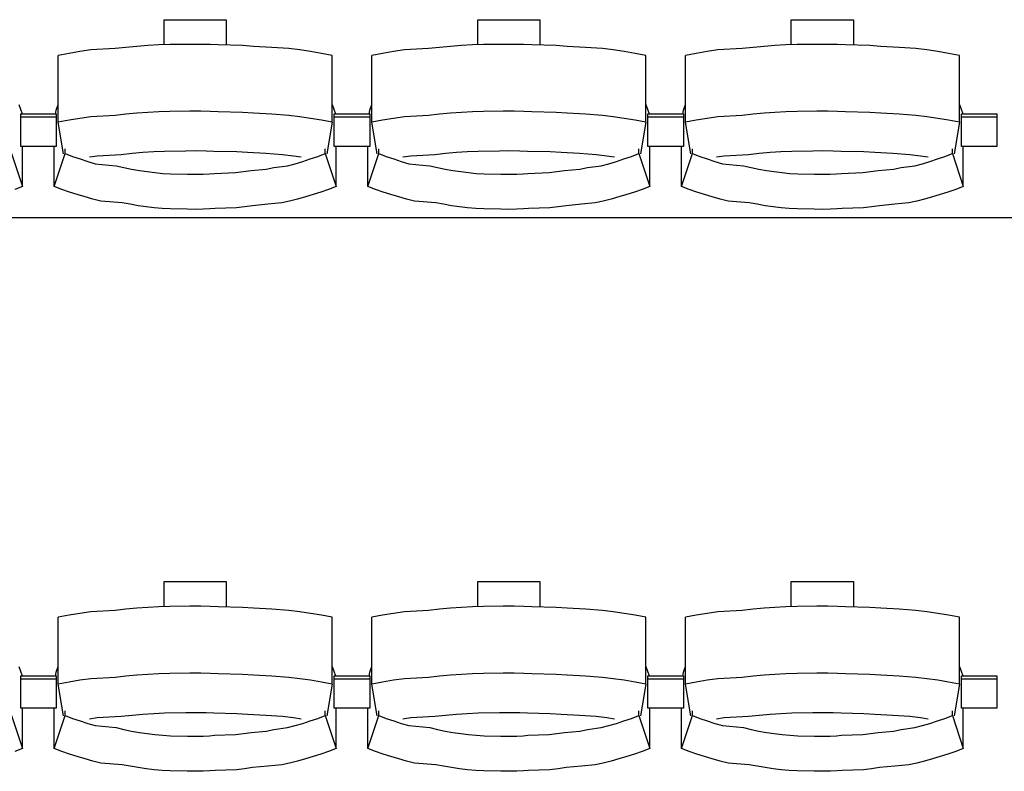
# Model space of a CAD drawing. Units: centimetres. Extents: x 72094364 to 72098278, y 14948484 to 14956530.
# Drawn here: x 72096635 to 72096801, y 14951514 to 14951641 of the extents above; entities that cross this region are included whole.
import ezdxf

# ---------------------------------------------------------------- set-up
doc = ezdxf.new("R2010")
doc.units = ezdxf.units.CM
doc.header["$LTSCALE"] = 50.8

# ---------------------------------------------------------------- blocks, each defined once
blk = doc.blocks.new('gradin')
for p, q in [((1558.75, -1326.5), (1569.25, -1326.5)), ((1558.75, -1330.74), (1558.75, -1326.5)), ((1569.25, -1326.5), (1569.25, -1330.8)), ((1611.75, -1326.5), (1622.25, -1326.5)), ((1611.75, -1330.74), (1611.75, -1326.5)), ((1622.25, -1326.5), (1622.25, -1330.8)), ((1664.75, -1326.5), (1675.25, -1326.5)), ((1664.75, -1330.74), (1664.75, -1326.5)), ((1675.25, -1326.5), (1675.25, -1330.8)), ((1552.29, -1331.18), (1550.44, -1331.38)), ((1554.14, -1331.01), (1552.29, -1331.18)), ((1555.99, -1330.87), (1554.14, -1331.01)), ((1557.85, -1330.77), (1555.99, -1330.87)), ((1559.71, -1330.7), (1557.85, -1330.77)), ((1563.07, -1330.67), (1559.71, -1330.7)), ((1564.93, -1330.67), (1563.07, -1330.67)), ((1566.54, -1330.7), (1564.93, -1330.67)), ((1567.89, -1330.77), (1566.54, -1330.7)), ((1572.01, -1330.87), (1567.89, -1330.77)), ((1573.86, -1331.01), (1572.01, -1330.87)), ((1576.96, -1331.18), (1573.86, -1331.01)), ((1579.81, -1331.38), (1576.96, -1331.18)), ((1605.29, -1331.18), (1603.44, -1331.38)), ((1607.14, -1331.01), (1605.29, -1331.18)), ((1608.99, -1330.87), (1607.14, -1331.01)), ((1610.85, -1330.77), (1608.99, -1330.87)), ((1612.71, -1330.7), (1610.85, -1330.77)), ((1616.07, -1330.67), (1612.71, -1330.7)), ((1617.93, -1330.67), (1616.07, -1330.67)), ((1619.54, -1330.7), (1617.93, -1330.67)), ((1620.89, -1330.77), (1619.54, -1330.7)), ((1625.01, -1330.87), (1620.89, -1330.77)), ((1626.86, -1331.01), (1625.01, -1330.87)), ((1629.96, -1331.18), (1626.86, -1331.01)), ((1632.81, -1331.38), (1629.96, -1331.18)), ((1658.29, -1331.18), (1656.44, -1331.38)), ((1660.14, -1331.01), (1658.29, -1331.18)), ((1661.99, -1330.87), (1660.14, -1331.01)), ((1663.85, -1330.77), (1661.99, -1330.87)), ((1665.71, -1330.7), (1663.85, -1330.77)), ((1669.07, -1330.67), (1665.71, -1330.7)), ((1670.93, -1330.67), (1669.07, -1330.67)), ((1672.54, -1330.7), (1670.93, -1330.67)), ((1673.89, -1330.77), (1672.54, -1330.7)), ((1678.01, -1330.87), (1673.89, -1330.77)), ((1679.86, -1331.01), (1678.01, -1330.87)), ((1682.96, -1331.18), (1679.86, -1331.01)), ((1685.81, -1331.38), (1682.96, -1331.18)), ((1542.67, -1332.19), (1540.84, -1332.53)), ((1540.84, -1343.83), (1540.84, -1332.53)), ((1544.51, -1331.89), (1542.67, -1332.19)), ((1546.35, -1331.62), (1544.51, -1331.89)), ((1550.44, -1331.38), (1546.35, -1331.62)), ((1581.65, -1331.62), (1579.81, -1331.38)), ((1583.49, -1331.89), (1581.65, -1331.62)), ((1585.33, -1332.19), (1583.49, -1331.89)), ((1587.16, -1332.53), (1585.33, -1332.19)), ((1587.16, -1343.83), (1587.16, -1332.53)), ((1595.67, -1332.19), (1593.84, -1332.53)), ((1593.84, -1343.83), (1593.84, -1332.53)), ((1597.51, -1331.89), (1595.67, -1332.19)), ((1599.35, -1331.62), (1597.51, -1331.89)), ((1603.44, -1331.38), (1599.35, -1331.62)), ((1634.65, -1331.62), (1632.81, -1331.38)), ((1636.49, -1331.89), (1634.65, -1331.62)), ((1638.33, -1332.19), (1636.49, -1331.89)), ((1640.16, -1332.53), (1638.33, -1332.19)), ((1640.16, -1343.83), (1640.16, -1332.53)), ((1648.67, -1332.19), (1646.84, -1332.53)), ((1646.84, -1343.83), (1646.84, -1332.53)), ((1650.51, -1331.89), (1648.67, -1332.19)), ((1652.35, -1331.62), (1650.51, -1331.89)), ((1656.44, -1331.38), (1652.35, -1331.62)), ((1687.65, -1331.62), (1685.81, -1331.38)), ((1689.49, -1331.89), (1687.65, -1331.62)), ((1691.33, -1332.19), (1689.49, -1331.89)), ((1693.16, -1332.53), (1691.33, -1332.19)), ((1693.16, -1343.83), (1693.16, -1332.53)), ((1534.16, -1340.86), (1534.72, -1342.44)), ((1540.51, -1341.8), (1540.84, -1340.86)), ((1587.16, -1340.86), (1587.72, -1342.44)), ((1593.51, -1341.8), (1593.84, -1340.86)), ((1640.16, -1340.86), (1640.72, -1342.44)), ((1646.51, -1341.8), (1646.84, -1340.86)), ((1693.16, -1340.86), (1693.72, -1342.44)), ((1534.5, -1347.91), (1534.5, -1342.44)), ((1534.5, -1342.44), (1540.5, -1342.44)), ((1534.5, -1347.91), (1534.5, -1342.44)), ((1534.5, -1342.44), (1540.5, -1342.44)), ((1534.5, -1342.91), (1540.5, -1342.91)), ((1534.5, -1342.91), (1540.5, -1342.91)), ((1540.39, -1342.51), (1540.51, -1341.8)), ((1540.5, -1342.44), (1540.5, -1347.91)), ((1540.5, -1342.44), (1540.5, -1347.91)), ((1546.35, -1342.91), (1544.51, -1343.18)), ((1550.44, -1342.68), (1546.35, -1342.91)), ((1552.29, -1342.47), (1550.44, -1342.68)), ((1554.14, -1342.3), (1552.29, -1342.47)), ((1555.99, -1342.17), (1554.14, -1342.3)), ((1557.85, -1342.07), (1555.99, -1342.17)), ((1559.71, -1342), (1557.85, -1342.07)), ((1563.07, -1341.97), (1559.71, -1342)), ((1564.93, -1341.97), (1563.07, -1341.97)), ((1566.54, -1342), (1564.93, -1341.97)), ((1567.89, -1342.07), (1566.54, -1342)), ((1572.01, -1342.17), (1567.89, -1342.07)), ((1573.86, -1342.3), (1572.01, -1342.17)), ((1576.96, -1342.47), (1573.86, -1342.3)), ((1579.81, -1342.68), (1576.96, -1342.47)), ((1581.65, -1342.91), (1579.81, -1342.68)), ((1583.49, -1343.18), (1581.65, -1342.91)), ((1587.5, -1347.91), (1587.5, -1342.44)), ((1587.5, -1342.44), (1593.5, -1342.44)), ((1587.5, -1347.91), (1587.5, -1342.44)), ((1587.5, -1342.44), (1593.5, -1342.44)), ((1587.5, -1342.91), (1593.5, -1342.91)), ((1587.5, -1342.91), (1593.5, -1342.91)), ((1593.39, -1342.51), (1593.51, -1341.8)), ((1593.5, -1342.44), (1593.5, -1347.91)), ((1593.5, -1342.44), (1593.5, -1347.91)), ((1599.35, -1342.91), (1597.51, -1343.18)), ((1603.44, -1342.68), (1599.35, -1342.91)), ((1605.29, -1342.47), (1603.44, -1342.68)), ((1607.14, -1342.3), (1605.29, -1342.47)), ((1608.99, -1342.17), (1607.14, -1342.3)), ((1610.85, -1342.07), (1608.99, -1342.17)), ((1612.71, -1342), (1610.85, -1342.07)), ((1616.07, -1341.97), (1612.71, -1342)), ((1617.93, -1341.97), (1616.07, -1341.97)), ((1619.54, -1342), (1617.93, -1341.97)), ((1620.89, -1342.07), (1619.54, -1342)), ((1625.01, -1342.17), (1620.89, -1342.07)), ((1626.86, -1342.3), (1625.01, -1342.17)), ((1629.96, -1342.47), (1626.86, -1342.3)), ((1632.81, -1342.68), (1629.96, -1342.47)), ((1634.65, -1342.91), (1632.81, -1342.68)), ((1636.49, -1343.18), (1634.65, -1342.91)), ((1640.5, -1347.91), (1640.5, -1342.44)), ((1640.5, -1342.44), (1646.5, -1342.44)), ((1640.5, -1347.91), (1640.5, -1342.44)), ((1640.5, -1342.44), (1646.5, -1342.44)), ((1640.5, -1342.91), (1646.5, -1342.91)), ((1640.5, -1342.91), (1646.5, -1342.91)), ((1646.39, -1342.51), (1646.51, -1341.8)), ((1646.5, -1342.44), (1646.5, -1347.91)), ((1646.5, -1342.44), (1646.5, -1347.91)), ((1652.35, -1342.91), (1650.51, -1343.18)), ((1656.44, -1342.68), (1652.35, -1342.91)), ((1658.29, -1342.47), (1656.44, -1342.68)), ((1660.14, -1342.3), (1658.29, -1342.47)), ((1661.99, -1342.17), (1660.14, -1342.3)), ((1663.85, -1342.07), (1661.99, -1342.17)), ((1665.71, -1342), (1663.85, -1342.07)), ((1669.07, -1341.97), (1665.71, -1342)), ((1670.93, -1341.97), (1669.07, -1341.97)), ((1672.54, -1342), (1670.93, -1341.97)), ((1673.89, -1342.07), (1672.54, -1342)), ((1678.01, -1342.17), (1673.89, -1342.07)), ((1679.86, -1342.3), (1678.01, -1342.17)), ((1682.96, -1342.47), (1679.86, -1342.3)), ((1685.81, -1342.68), (1682.96, -1342.47)), ((1687.65, -1342.91), (1685.81, -1342.68)), ((1689.49, -1343.18), (1687.65, -1342.91)), ((1693.5, -1347.91), (1693.5, -1342.44)), ((1693.5, -1342.44), (1699.5, -1342.44)), ((1693.5, -1342.91), (1699.5, -1342.91)), ((1699.5, -1342.44), (1699.5, -1347.91)), ((1542.67, -1343.49), (1540.84, -1343.83)), ((1541.75, -1349.16), (1540.84, -1343.83)), ((1544.51, -1343.18), (1542.67, -1343.49)), ((1585.33, -1343.49), (1583.49, -1343.18)), ((1587.16, -1343.83), (1585.33, -1343.49)), ((1587.16, -1343.83), (1586.25, -1349.16)), ((1595.67, -1343.49), (1593.84, -1343.83)), ((1594.75, -1349.16), (1593.84, -1343.83)), ((1597.51, -1343.18), (1595.67, -1343.49)), ((1638.33, -1343.49), (1636.49, -1343.18)), ((1640.16, -1343.83), (1638.33, -1343.49)), ((1640.16, -1343.83), (1639.25, -1349.16)), ((1648.67, -1343.49), (1646.84, -1343.83)), ((1647.75, -1349.16), (1646.84, -1343.83)), ((1650.51, -1343.18), (1648.67, -1343.49)), ((1691.33, -1343.49), (1689.49, -1343.18)), ((1693.16, -1343.83), (1691.33, -1343.49)), ((1693.16, -1343.83), (1692.25, -1349.16)), ((1540.5, -1347.91), (1534.5, -1347.91)), ((1540.5, -1347.91), (1534.5, -1347.91)), ((1534.82, -1354.69), (1534.82, -1347.91)), ((1540.18, -1354.69), (1540.18, -1347.91)), ((1593.5, -1347.91), (1587.5, -1347.91)), ((1593.5, -1347.91), (1587.5, -1347.91)), ((1587.82, -1354.69), (1587.82, -1347.91)), ((1593.18, -1354.69), (1593.18, -1347.91)), ((1646.5, -1347.91), (1640.5, -1347.91)), ((1646.5, -1347.91), (1640.5, -1347.91)), ((1640.82, -1354.69), (1640.82, -1347.91)), ((1646.18, -1354.69), (1646.18, -1347.91)), ((1699.5, -1347.91), (1693.5, -1347.91)), ((1693.82, -1354.69), (1693.82, -1347.91)), ((1532.97, -1349.13), (1534.82, -1354.69)), ((1540.18, -1354.69), (1542.03, -1349.13)), ((1542.03, -1349.13), (1542.03, -1348.34)), ((1542.03, -1349.13), (1543.28, -1349.61)), ((1543.28, -1349.61), (1544.55, -1350.05)), ((1547.42, -1349.55), (1546.11, -1349.74)), ((1551.49, -1349.32), (1547.42, -1349.55)), ((1553.32, -1349.13), (1551.49, -1349.32)), ((1555.15, -1348.97), (1553.32, -1349.13)), ((1556.98, -1348.85), (1555.15, -1348.97)), ((1558.82, -1348.76), (1556.98, -1348.85)), ((1562.41, -1348.7), (1558.82, -1348.76)), ((1564, -1348.69), (1562.41, -1348.7)), ((1565.84, -1348.7), (1564, -1348.69)), ((1567.17, -1348.76), (1565.84, -1348.7)), ((1571.01, -1348.85), (1567.17, -1348.76)), ((1572.85, -1348.97), (1571.01, -1348.85)), ((1575.93, -1349.13), (1572.85, -1348.97)), ((1578.76, -1349.32), (1575.93, -1349.13)), ((1580.58, -1349.55), (1578.76, -1349.32)), ((1581.89, -1349.74), (1580.58, -1349.55)), ((1583.45, -1350.05), (1584.71, -1349.61)), ((1584.71, -1349.61), (1585.97, -1349.13)), ((1585.97, -1349.13), (1585.97, -1348.34)), ((1585.97, -1349.13), (1587.82, -1354.69)), ((1593.18, -1354.69), (1595.03, -1349.13)), ((1595.03, -1349.13), (1595.03, -1348.34)), ((1595.03, -1349.13), (1596.28, -1349.61)), ((1596.28, -1349.61), (1597.55, -1350.05)), ((1600.42, -1349.55), (1599.11, -1349.74)), ((1604.49, -1349.32), (1600.42, -1349.55)), ((1606.32, -1349.13), (1604.49, -1349.32)), ((1608.15, -1348.97), (1606.32, -1349.13)), ((1609.98, -1348.85), (1608.15, -1348.97)), ((1611.82, -1348.76), (1609.98, -1348.85)), ((1615.41, -1348.7), (1611.82, -1348.76)), ((1617, -1348.69), (1615.41, -1348.7)), ((1618.84, -1348.7), (1617, -1348.69)), ((1620.17, -1348.76), (1618.84, -1348.7)), ((1624.01, -1348.85), (1620.17, -1348.76)), ((1625.85, -1348.97), (1624.01, -1348.85)), ((1628.93, -1349.13), (1625.85, -1348.97)), ((1631.76, -1349.32), (1628.93, -1349.13)), ((1633.58, -1349.55), (1631.76, -1349.32)), ((1634.89, -1349.74), (1633.58, -1349.55)), ((1636.45, -1350.05), (1637.71, -1349.61)), ((1637.71, -1349.61), (1638.97, -1349.13)), ((1638.97, -1349.13), (1638.97, -1348.34)), ((1638.97, -1349.13), (1640.82, -1354.69)), ((1646.18, -1354.69), (1648.03, -1349.13)), ((1648.03, -1349.13), (1648.03, -1348.34)), ((1648.03, -1349.13), (1649.28, -1349.61)), ((1649.28, -1349.61), (1650.55, -1350.05)), ((1653.42, -1349.55), (1652.11, -1349.74)), ((1657.49, -1349.32), (1653.42, -1349.55)), ((1659.32, -1349.13), (1657.49, -1349.32)), ((1661.15, -1348.97), (1659.32, -1349.13)), ((1662.98, -1348.85), (1661.15, -1348.97)), ((1664.82, -1348.76), (1662.98, -1348.85)), ((1668.41, -1348.7), (1664.82, -1348.76)), ((1670, -1348.69), (1668.41, -1348.7)), ((1671.84, -1348.7), (1670, -1348.69)), ((1673.17, -1348.76), (1671.84, -1348.7)), ((1677.01, -1348.85), (1673.17, -1348.76)), ((1678.85, -1348.97), (1677.01, -1348.85)), ((1681.93, -1349.13), (1678.85, -1348.97)), ((1684.76, -1349.32), (1681.93, -1349.13)), ((1686.58, -1349.55), (1684.76, -1349.32)), ((1687.89, -1349.74), (1686.58, -1349.55)), ((1689.45, -1350.05), (1690.71, -1349.61)), ((1690.71, -1349.61), (1691.97, -1349.13)), ((1691.97, -1349.13), (1691.97, -1348.34)), ((1691.97, -1349.13), (1693.82, -1354.69)), ((1544.55, -1350.05), (1545.82, -1350.46)), ((1545.82, -1350.46), (1547.1, -1350.84)), ((1547.1, -1350.84), (1550.64, -1351.18)), ((1550.64, -1351.18), (1551.94, -1351.48)), ((1577.31, -1351.48), (1579.6, -1351.18)), ((1579.6, -1351.18), (1580.9, -1350.84)), ((1580.9, -1350.84), (1582.18, -1350.46)), ((1582.18, -1350.46), (1583.45, -1350.05)), ((1597.55, -1350.05), (1598.82, -1350.46)), ((1598.82, -1350.46), (1600.1, -1350.84)), ((1600.1, -1350.84), (1603.64, -1351.18)), ((1603.64, -1351.18), (1604.94, -1351.48)), ((1630.31, -1351.48), (1632.6, -1351.18)), ((1632.6, -1351.18), (1633.9, -1350.84)), ((1633.9, -1350.84), (1635.18, -1350.46)), ((1635.18, -1350.46), (1636.45, -1350.05)), ((1650.55, -1350.05), (1651.82, -1350.46)), ((1651.82, -1350.46), (1653.1, -1350.84)), ((1653.1, -1350.84), (1656.64, -1351.18)), ((1656.64, -1351.18), (1657.94, -1351.48)), ((1683.31, -1351.48), (1685.6, -1351.18)), ((1685.6, -1351.18), (1686.9, -1350.84)), ((1686.9, -1350.84), (1688.18, -1350.46)), ((1688.18, -1350.46), (1689.45, -1350.05)), ((1551.94, -1351.48), (1553.25, -1351.75)), ((1553.25, -1351.75), (1554.56, -1351.99)), ((1554.56, -1351.99), (1555.87, -1352.19)), ((1555.87, -1352.19), (1557.19, -1352.35)), ((1557.19, -1352.35), (1558.51, -1352.48)), ((1558.51, -1352.48), (1559.84, -1352.57)), ((1559.84, -1352.57), (1562.67, -1352.62)), ((1562.67, -1352.62), (1564, -1352.64)), ((1564, -1352.64), (1565.33, -1352.62)), ((1565.33, -1352.62), (1566.4, -1352.57)), ((1566.4, -1352.57), (1567.23, -1352.48)), ((1567.23, -1352.48), (1570.81, -1352.35)), ((1570.81, -1352.35), (1572.13, -1352.19)), ((1572.13, -1352.19), (1573.44, -1351.99)), ((1573.44, -1351.99), (1576, -1351.75)), ((1576, -1351.75), (1577.31, -1351.48)), ((1604.94, -1351.48), (1606.25, -1351.75)), ((1606.25, -1351.75), (1607.56, -1351.99)), ((1607.56, -1351.99), (1608.87, -1352.19)), ((1608.87, -1352.19), (1610.19, -1352.35)), ((1610.19, -1352.35), (1611.51, -1352.48)), ((1611.51, -1352.48), (1612.84, -1352.57)), ((1612.84, -1352.57), (1615.67, -1352.62)), ((1615.67, -1352.62), (1617, -1352.64)), ((1617, -1352.64), (1618.33, -1352.62)), ((1618.33, -1352.62), (1619.4, -1352.57)), ((1619.4, -1352.57), (1620.23, -1352.48)), ((1620.23, -1352.48), (1623.81, -1352.35)), ((1623.81, -1352.35), (1625.13, -1352.19)), ((1625.13, -1352.19), (1626.44, -1351.99)), ((1626.44, -1351.99), (1629, -1351.75)), ((1629, -1351.75), (1630.31, -1351.48)), ((1657.94, -1351.48), (1659.25, -1351.75)), ((1659.25, -1351.75), (1660.56, -1351.99)), ((1660.56, -1351.99), (1661.87, -1352.19)), ((1661.87, -1352.19), (1663.19, -1352.35)), ((1663.19, -1352.35), (1664.51, -1352.48)), ((1664.51, -1352.48), (1665.84, -1352.57)), ((1665.84, -1352.57), (1668.67, -1352.62)), ((1668.67, -1352.62), (1670, -1352.64)), ((1670, -1352.64), (1671.33, -1352.62)), ((1671.33, -1352.62), (1672.4, -1352.57)), ((1672.4, -1352.57), (1673.23, -1352.48)), ((1673.23, -1352.48), (1676.81, -1352.35)), ((1676.81, -1352.35), (1678.13, -1352.19)), ((1678.13, -1352.19), (1679.44, -1351.99)), ((1679.44, -1351.99), (1682, -1351.75)), ((1682, -1351.75), (1683.31, -1351.48)), ((1534.82, -1354.69), (1533.53, -1355.19)), ((1541.47, -1355.19), (1540.18, -1354.69)), ((1542.77, -1355.65), (1541.47, -1355.19)), ((1544.07, -1356.08), (1542.77, -1355.65)), ((1545.39, -1356.47), (1544.07, -1356.08)), ((1583.93, -1356.08), (1582.61, -1356.47)), ((1585.23, -1355.65), (1583.93, -1356.08)), ((1586.53, -1355.19), (1585.23, -1355.65)), ((1587.82, -1354.69), (1586.53, -1355.19)), ((1594.47, -1355.19), (1593.18, -1354.69)), ((1595.77, -1355.65), (1594.47, -1355.19)), ((1597.07, -1356.08), (1595.77, -1355.65)), ((1598.39, -1356.47), (1597.07, -1356.08)), ((1636.93, -1356.08), (1635.61, -1356.47)), ((1638.23, -1355.65), (1636.93, -1356.08)), ((1639.53, -1355.19), (1638.23, -1355.65)), ((1640.82, -1354.69), (1639.53, -1355.19)), ((1647.47, -1355.19), (1646.18, -1354.69)), ((1648.77, -1355.65), (1647.47, -1355.19)), ((1650.07, -1356.08), (1648.77, -1355.65)), ((1651.39, -1356.47), (1650.07, -1356.08)), ((1689.93, -1356.08), (1688.61, -1356.47)), ((1691.23, -1355.65), (1689.93, -1356.08)), ((1692.53, -1355.19), (1691.23, -1355.65)), ((1693.82, -1354.69), (1692.53, -1355.19)), ((1546.71, -1356.83), (1545.39, -1356.47)), ((1548.05, -1357.16), (1546.71, -1356.83)), ((1551.64, -1357.45), (1548.05, -1357.16)), ((1552.98, -1357.71), (1551.64, -1357.45)), ((1554.33, -1357.94), (1552.98, -1357.71)), ((1555.68, -1358.13), (1554.33, -1357.94)), ((1573.67, -1357.94), (1572.32, -1358.13)), ((1576.27, -1357.71), (1573.67, -1357.94)), ((1578.61, -1357.45), (1576.27, -1357.71)), ((1579.95, -1357.16), (1578.61, -1357.45)), ((1581.28, -1356.83), (1579.95, -1357.16)), ((1582.61, -1356.47), (1581.28, -1356.83)), ((1599.71, -1356.83), (1598.39, -1356.47)), ((1601.05, -1357.16), (1599.71, -1356.83)), ((1604.64, -1357.45), (1601.05, -1357.16)), ((1605.98, -1357.71), (1604.64, -1357.45)), ((1607.33, -1357.94), (1605.98, -1357.71)), ((1608.68, -1358.13), (1607.33, -1357.94)), ((1626.67, -1357.94), (1625.32, -1358.13)), ((1629.27, -1357.71), (1626.67, -1357.94)), ((1631.61, -1357.45), (1629.27, -1357.71)), ((1632.95, -1357.16), (1631.61, -1357.45)), ((1634.28, -1356.83), (1632.95, -1357.16)), ((1635.61, -1356.47), (1634.28, -1356.83)), ((1652.71, -1356.83), (1651.39, -1356.47)), ((1654.05, -1357.16), (1652.71, -1356.83)), ((1657.64, -1357.45), (1654.05, -1357.16)), ((1658.98, -1357.71), (1657.64, -1357.45)), ((1660.33, -1357.94), (1658.98, -1357.71)), ((1661.68, -1358.13), (1660.33, -1357.94)), ((1679.67, -1357.94), (1678.32, -1358.13)), ((1682.27, -1357.71), (1679.67, -1357.94)), ((1684.61, -1357.45), (1682.27, -1357.71)), ((1685.95, -1357.16), (1684.61, -1357.45)), ((1687.28, -1356.83), (1685.95, -1357.16)), ((1688.61, -1356.47), (1687.28, -1356.83)), ((1557.04, -1358.29), (1555.68, -1358.13)), ((1558.4, -1358.41), (1557.04, -1358.29)), ((1559.76, -1358.49), (1558.4, -1358.41)), ((1562.63, -1358.55), (1559.76, -1358.49)), ((1564, -1358.56), (1562.63, -1358.55)), ((1565.36, -1358.55), (1564, -1358.56)), ((1566.48, -1358.49), (1565.36, -1358.55)), ((1567.34, -1358.41), (1566.48, -1358.49)), ((1570.96, -1358.29), (1567.34, -1358.41)), ((1572.32, -1358.13), (1570.96, -1358.29)), ((1610.04, -1358.29), (1608.68, -1358.13)), ((1611.4, -1358.41), (1610.04, -1358.29)), ((1612.76, -1358.49), (1611.4, -1358.41)), ((1615.63, -1358.55), (1612.76, -1358.49)), ((1617, -1358.56), (1615.63, -1358.55)), ((1618.36, -1358.55), (1617, -1358.56)), ((1619.48, -1358.49), (1618.36, -1358.55)), ((1620.34, -1358.41), (1619.48, -1358.49)), ((1623.96, -1358.29), (1620.34, -1358.41)), ((1625.32, -1358.13), (1623.96, -1358.29)), ((1663.04, -1358.29), (1661.68, -1358.13)), ((1664.4, -1358.41), (1663.04, -1358.29)), ((1665.76, -1358.49), (1664.4, -1358.41)), ((1668.63, -1358.55), (1665.76, -1358.49)), ((1670, -1358.56), (1668.63, -1358.55)), ((1671.36, -1358.55), (1670, -1358.56)), ((1672.48, -1358.49), (1671.36, -1358.55)), ((1673.34, -1358.41), (1672.48, -1358.49)), ((1676.96, -1358.29), (1673.34, -1358.41)), ((1678.32, -1358.13), (1676.96, -1358.29)), ((1885.5, -1360), (-241.5, -1360)), ((1558.75, -1421.5), (1569.25, -1421.5)), ((1558.75, -1425.74), (1558.75, -1421.5)), ((1569.25, -1421.5), (1569.25, -1425.8)), ((1611.75, -1421.5), (1622.25, -1421.5)), ((1611.75, -1425.74), (1611.75, -1421.5)), ((1622.25, -1421.5), (1622.25, -1425.8)), ((1664.75, -1421.5), (1675.25, -1421.5)), ((1664.75, -1425.74), (1664.75, -1421.5)), ((1675.25, -1421.5), (1675.25, -1425.8)), ((1552.29, -1426.18), (1550.44, -1426.38)), ((1554.14, -1426.01), (1552.29, -1426.18)), ((1555.99, -1425.87), (1554.14, -1426.01)), ((1557.85, -1425.77), (1555.99, -1425.87)), ((1559.71, -1425.7), (1557.85, -1425.77)), ((1563.07, -1425.67), (1559.71, -1425.7)), ((1564.93, -1425.67), (1563.07, -1425.67)), ((1566.54, -1425.7), (1564.93, -1425.67)), ((1567.89, -1425.77), (1566.54, -1425.7)), ((1572.01, -1425.87), (1567.89, -1425.77)), ((1573.86, -1426.01), (1572.01, -1425.87)), ((1576.96, -1426.18), (1573.86, -1426.01)), ((1579.81, -1426.38), (1576.96, -1426.18)), ((1605.29, -1426.18), (1603.44, -1426.38)), ((1607.14, -1426.01), (1605.29, -1426.18)), ((1608.99, -1425.87), (1607.14, -1426.01)), ((1610.85, -1425.77), (1608.99, -1425.87)), ((1612.71, -1425.7), (1610.85, -1425.77)), ((1616.07, -1425.67), (1612.71, -1425.7)), ((1617.93, -1425.67), (1616.07, -1425.67)), ((1619.54, -1425.7), (1617.93, -1425.67)), ((1620.89, -1425.77), (1619.54, -1425.7)), ((1625.01, -1425.87), (1620.89, -1425.77)), ((1626.86, -1426.01), (1625.01, -1425.87)), ((1629.96, -1426.18), (1626.86, -1426.01)), ((1632.81, -1426.38), (1629.96, -1426.18)), ((1658.29, -1426.18), (1656.44, -1426.38)), ((1660.14, -1426.01), (1658.29, -1426.18)), ((1661.99, -1425.87), (1660.14, -1426.01)), ((1663.85, -1425.77), (1661.99, -1425.87)), ((1665.71, -1425.7), (1663.85, -1425.77)), ((1669.07, -1425.67), (1665.71, -1425.7)), ((1670.93, -1425.67), (1669.07, -1425.67)), ((1672.54, -1425.7), (1670.93, -1425.67)), ((1673.89, -1425.77), (1672.54, -1425.7)), ((1678.01, -1425.87), (1673.89, -1425.77)), ((1679.86, -1426.01), (1678.01, -1425.87)), ((1682.96, -1426.18), (1679.86, -1426.01)), ((1685.81, -1426.38), (1682.96, -1426.18)), ((1542.67, -1427.19), (1540.84, -1427.53)), ((1540.84, -1438.83), (1540.84, -1427.53)), ((1544.51, -1426.89), (1542.67, -1427.19)), ((1546.35, -1426.62), (1544.51, -1426.89)), ((1550.44, -1426.38), (1546.35, -1426.62)), ((1581.65, -1426.62), (1579.81, -1426.38)), ((1583.49, -1426.89), (1581.65, -1426.62)), ((1585.33, -1427.19), (1583.49, -1426.89)), ((1587.16, -1427.53), (1585.33, -1427.19)), ((1587.16, -1438.83), (1587.16, -1427.53)), ((1595.67, -1427.19), (1593.84, -1427.53)), ((1593.84, -1438.83), (1593.84, -1427.53)), ((1597.51, -1426.89), (1595.67, -1427.19)), ((1599.35, -1426.62), (1597.51, -1426.89)), ((1603.44, -1426.38), (1599.35, -1426.62)), ((1634.65, -1426.62), (1632.81, -1426.38)), ((1636.49, -1426.89), (1634.65, -1426.62)), ((1638.33, -1427.19), (1636.49, -1426.89)), ((1640.16, -1427.53), (1638.33, -1427.19)), ((1640.16, -1438.83), (1640.16, -1427.53)), ((1648.67, -1427.19), (1646.84, -1427.53)), ((1646.84, -1438.83), (1646.84, -1427.53)), ((1650.51, -1426.89), (1648.67, -1427.19)), ((1652.35, -1426.62), (1650.51, -1426.89)), ((1656.44, -1426.38), (1652.35, -1426.62)), ((1687.65, -1426.62), (1685.81, -1426.38)), ((1689.49, -1426.89), (1687.65, -1426.62)), ((1691.33, -1427.19), (1689.49, -1426.89)), ((1693.16, -1427.53), (1691.33, -1427.19)), ((1693.16, -1438.83), (1693.16, -1427.53)), ((1534.16, -1435.86), (1534.72, -1437.44)), ((1540.51, -1436.8), (1540.84, -1435.86)), ((1587.16, -1435.86), (1587.72, -1437.44)), ((1593.51, -1436.8), (1593.84, -1435.86)), ((1640.16, -1435.86), (1640.72, -1437.44)), ((1646.51, -1436.8), (1646.84, -1435.86)), ((1693.16, -1435.86), (1693.72, -1437.44)), ((1534.5, -1442.91), (1534.5, -1437.44)), ((1534.5, -1437.44), (1540.5, -1437.44)), ((1534.5, -1442.91), (1534.5, -1437.44)), ((1534.5, -1437.44), (1540.5, -1437.44)), ((1540.39, -1437.51), (1540.51, -1436.8)), ((1540.5, -1437.44), (1540.5, -1442.91)), ((1540.5, -1437.44), (1540.5, -1442.91)), ((1550.44, -1437.68), (1546.35, -1437.91)), ((1552.29, -1437.47), (1550.44, -1437.68)), ((1554.14, -1437.3), (1552.29, -1437.47)), ((1555.99, -1437.17), (1554.14, -1437.3)), ((1557.85, -1437.07), (1555.99, -1437.17)), ((1559.71, -1437), (1557.85, -1437.07)), ((1563.07, -1436.97), (1559.71, -1437)), ((1564.93, -1436.97), (1563.07, -1436.97)), ((1566.54, -1437), (1564.93, -1436.97)), ((1567.89, -1437.07), (1566.54, -1437)), ((1572.01, -1437.17), (1567.89, -1437.07)), ((1573.86, -1437.3), (1572.01, -1437.17)), ((1576.96, -1437.47), (1573.86, -1437.3)), ((1579.81, -1437.68), (1576.96, -1437.47)), ((1581.65, -1437.91), (1579.81, -1437.68)), ((1587.5, -1442.91), (1587.5, -1437.44)), ((1587.5, -1437.44), (1593.5, -1437.44)), ((1587.5, -1442.91), (1587.5, -1437.44)), ((1587.5, -1437.44), (1593.5, -1437.44)), ((1593.39, -1437.51), (1593.51, -1436.8)), ((1593.5, -1437.44), (1593.5, -1442.91)), ((1593.5, -1437.44), (1593.5, -1442.91)), ((1603.44, -1437.68), (1599.35, -1437.91)), ((1605.29, -1437.47), (1603.44, -1437.68)), ((1607.14, -1437.3), (1605.29, -1437.47)), ((1608.99, -1437.17), (1607.14, -1437.3)), ((1610.85, -1437.07), (1608.99, -1437.17)), ((1612.71, -1437), (1610.85, -1437.07)), ((1616.07, -1436.97), (1612.71, -1437)), ((1617.93, -1436.97), (1616.07, -1436.97)), ((1619.54, -1437), (1617.93, -1436.97)), ((1620.89, -1437.07), (1619.54, -1437)), ((1625.01, -1437.17), (1620.89, -1437.07)), ((1626.86, -1437.3), (1625.01, -1437.17)), ((1629.96, -1437.47), (1626.86, -1437.3)), ((1632.81, -1437.68), (1629.96, -1437.47)), ((1634.65, -1437.91), (1632.81, -1437.68)), ((1640.5, -1442.91), (1640.5, -1437.44)), ((1640.5, -1437.44), (1646.5, -1437.44)), ((1640.5, -1442.91), (1640.5, -1437.44)), ((1640.5, -1437.44), (1646.5, -1437.44)), ((1646.39, -1437.51), (1646.51, -1436.8)), ((1646.5, -1437.44), (1646.5, -1442.91)), ((1646.5, -1437.44), (1646.5, -1442.91)), ((1656.44, -1437.68), (1652.35, -1437.91)), ((1658.29, -1437.47), (1656.44, -1437.68)), ((1660.14, -1437.3), (1658.29, -1437.47)), ((1661.99, -1437.17), (1660.14, -1437.3)), ((1663.85, -1437.07), (1661.99, -1437.17)), ((1665.71, -1437), (1663.85, -1437.07)), ((1669.07, -1436.97), (1665.71, -1437)), ((1670.93, -1436.97), (1669.07, -1436.97)), ((1672.54, -1437), (1670.93, -1436.97)), ((1673.89, -1437.07), (1672.54, -1437)), ((1678.01, -1437.17), (1673.89, -1437.07)), ((1679.86, -1437.3), (1678.01, -1437.17)), ((1682.96, -1437.47), (1679.86, -1437.3)), ((1685.81, -1437.68), (1682.96, -1437.47)), ((1687.65, -1437.91), (1685.81, -1437.68)), ((1693.5, -1442.91), (1693.5, -1437.44)), ((1693.5, -1437.44), (1699.5, -1437.44)), ((1699.5, -1437.44), (1699.5, -1442.91)), ((1534.5, -1437.91), (1540.5, -1437.91)), ((1534.5, -1437.91), (1540.5, -1437.91)), ((1542.67, -1438.49), (1540.84, -1438.83)), ((1541.75, -1444.16), (1540.84, -1438.83)), ((1544.51, -1438.18), (1542.67, -1438.49)), ((1546.35, -1437.91), (1544.51, -1438.18)), ((1583.49, -1438.18), (1581.65, -1437.91)), ((1585.33, -1438.49), (1583.49, -1438.18)), ((1587.16, -1438.83), (1585.33, -1438.49)), ((1587.16, -1438.83), (1586.25, -1444.16)), ((1587.5, -1437.91), (1593.5, -1437.91)), ((1587.5, -1437.91), (1593.5, -1437.91)), ((1595.67, -1438.49), (1593.84, -1438.83)), ((1594.75, -1444.16), (1593.84, -1438.83)), ((1597.51, -1438.18), (1595.67, -1438.49)), ((1599.35, -1437.91), (1597.51, -1438.18)), ((1636.49, -1438.18), (1634.65, -1437.91)), ((1638.33, -1438.49), (1636.49, -1438.18)), ((1640.16, -1438.83), (1638.33, -1438.49)), ((1640.16, -1438.83), (1639.25, -1444.16)), ((1640.5, -1437.91), (1646.5, -1437.91)), ((1640.5, -1437.91), (1646.5, -1437.91)), ((1648.67, -1438.49), (1646.84, -1438.83)), ((1647.75, -1444.16), (1646.84, -1438.83)), ((1650.51, -1438.18), (1648.67, -1438.49)), ((1652.35, -1437.91), (1650.51, -1438.18)), ((1689.49, -1438.18), (1687.65, -1437.91)), ((1691.33, -1438.49), (1689.49, -1438.18)), ((1693.16, -1438.83), (1691.33, -1438.49)), ((1693.16, -1438.83), (1692.25, -1444.16)), ((1693.5, -1437.91), (1699.5, -1437.91)), ((1532.97, -1444.13), (1534.82, -1449.69)), ((1540.5, -1442.91), (1534.5, -1442.91)), ((1540.5, -1442.91), (1534.5, -1442.91)), ((1534.82, -1449.69), (1534.82, -1442.91)), ((1540.18, -1449.69), (1540.18, -1442.91)), ((1540.18, -1449.69), (1542.03, -1444.13)), ((1542.03, -1444.13), (1542.03, -1443.34)), ((1542.03, -1444.13), (1543.28, -1444.61)), ((1551.49, -1444.32), (1547.42, -1444.55)), ((1553.32, -1444.13), (1551.49, -1444.32)), ((1555.15, -1443.97), (1553.32, -1444.13)), ((1556.98, -1443.85), (1555.15, -1443.97)), ((1558.82, -1443.76), (1556.98, -1443.85)), ((1562.41, -1443.7), (1558.82, -1443.76)), ((1564, -1443.69), (1562.41, -1443.7)), ((1565.84, -1443.7), (1564, -1443.69)), ((1567.17, -1443.76), (1565.84, -1443.7)), ((1571.01, -1443.85), (1567.17, -1443.76)), ((1572.85, -1443.97), (1571.01, -1443.85)), ((1575.93, -1444.13), (1572.85, -1443.97)), ((1578.76, -1444.32), (1575.93, -1444.13)), ((1580.58, -1444.55), (1578.76, -1444.32)), ((1584.71, -1444.61), (1585.97, -1444.13)), ((1585.97, -1444.13), (1585.97, -1443.34)), ((1585.97, -1444.13), (1587.82, -1449.69)), ((1593.5, -1442.91), (1587.5, -1442.91)), ((1593.5, -1442.91), (1587.5, -1442.91)), ((1587.82, -1449.69), (1587.82, -1442.91)), ((1593.18, -1449.69), (1593.18, -1442.91)), ((1593.18, -1449.69), (1595.03, -1444.13)), ((1595.03, -1444.13), (1595.03, -1443.34)), ((1595.03, -1444.13), (1596.28, -1444.61)), ((1604.49, -1444.32), (1600.42, -1444.55)), ((1606.32, -1444.13), (1604.49, -1444.32)), ((1608.15, -1443.97), (1606.32, -1444.13)), ((1609.98, -1443.85), (1608.15, -1443.97)), ((1611.82, -1443.76), (1609.98, -1443.85)), ((1615.41, -1443.7), (1611.82, -1443.76)), ((1617, -1443.69), (1615.41, -1443.7)), ((1618.84, -1443.7), (1617, -1443.69)), ((1620.17, -1443.76), (1618.84, -1443.7)), ((1624.01, -1443.85), (1620.17, -1443.76)), ((1625.85, -1443.97), (1624.01, -1443.85)), ((1628.93, -1444.13), (1625.85, -1443.97)), ((1631.76, -1444.32), (1628.93, -1444.13)), ((1633.58, -1444.55), (1631.76, -1444.32)), ((1637.71, -1444.61), (1638.97, -1444.13)), ((1638.97, -1444.13), (1638.97, -1443.34)), ((1638.97, -1444.13), (1640.82, -1449.69)), ((1646.5, -1442.91), (1640.5, -1442.91)), ((1646.5, -1442.91), (1640.5, -1442.91)), ((1640.82, -1449.69), (1640.82, -1442.91)), ((1646.18, -1449.69), (1646.18, -1442.91)), ((1646.18, -1449.69), (1648.03, -1444.13)), ((1648.03, -1444.13), (1648.03, -1443.34)), ((1648.03, -1444.13), (1649.28, -1444.61)), ((1657.49, -1444.32), (1653.42, -1444.55)), ((1659.32, -1444.13), (1657.49, -1444.32)), ((1661.15, -1443.97), (1659.32, -1444.13)), ((1662.98, -1443.85), (1661.15, -1443.97)), ((1664.82, -1443.76), (1662.98, -1443.85)), ((1668.41, -1443.7), (1664.82, -1443.76)), ((1670, -1443.69), (1668.41, -1443.7)), ((1671.84, -1443.7), (1670, -1443.69)), ((1673.17, -1443.76), (1671.84, -1443.7)), ((1677.01, -1443.85), (1673.17, -1443.76)), ((1678.85, -1443.97), (1677.01, -1443.85)), ((1681.93, -1444.13), (1678.85, -1443.97)), ((1684.76, -1444.32), (1681.93, -1444.13)), ((1686.58, -1444.55), (1684.76, -1444.32)), ((1690.71, -1444.61), (1691.97, -1444.13)), ((1691.97, -1444.13), (1691.97, -1443.34)), ((1691.97, -1444.13), (1693.82, -1449.69)), ((1699.5, -1442.91), (1693.5, -1442.91)), ((1693.82, -1449.69), (1693.82, -1442.91)), ((1543.28, -1444.61), (1544.55, -1445.05)), ((1544.55, -1445.05), (1545.82, -1445.46)), ((1545.82, -1445.46), (1547.1, -1445.84)), ((1547.42, -1444.55), (1546.11, -1444.74)), ((1547.1, -1445.84), (1550.64, -1446.18)), ((1550.64, -1446.18), (1551.94, -1446.48)), ((1577.31, -1446.48), (1579.6, -1446.18)), ((1579.6, -1446.18), (1580.9, -1445.84)), ((1581.89, -1444.74), (1580.58, -1444.55)), ((1580.9, -1445.84), (1582.18, -1445.46)), ((1582.18, -1445.46), (1583.45, -1445.05)), ((1583.45, -1445.05), (1584.71, -1444.61)), ((1596.28, -1444.61), (1597.55, -1445.05)), ((1597.55, -1445.05), (1598.82, -1445.46)), ((1598.82, -1445.46), (1600.1, -1445.84)), ((1600.42, -1444.55), (1599.11, -1444.74)), ((1600.1, -1445.84), (1603.64, -1446.18)), ((1603.64, -1446.18), (1604.94, -1446.48)), ((1630.31, -1446.48), (1632.6, -1446.18)), ((1632.6, -1446.18), (1633.9, -1445.84)), ((1634.89, -1444.74), (1633.58, -1444.55)), ((1633.9, -1445.84), (1635.18, -1445.46)), ((1635.18, -1445.46), (1636.45, -1445.05)), ((1636.45, -1445.05), (1637.71, -1444.61)), ((1649.28, -1444.61), (1650.55, -1445.05)), ((1650.55, -1445.05), (1651.82, -1445.46)), ((1651.82, -1445.46), (1653.1, -1445.84)), ((1653.42, -1444.55), (1652.11, -1444.74)), ((1653.1, -1445.84), (1656.64, -1446.18)), ((1656.64, -1446.18), (1657.94, -1446.48)), ((1683.31, -1446.48), (1685.6, -1446.18)), ((1685.6, -1446.18), (1686.9, -1445.84)), ((1687.89, -1444.74), (1686.58, -1444.55)), ((1686.9, -1445.84), (1688.18, -1445.46)), ((1688.18, -1445.46), (1689.45, -1445.05)), ((1689.45, -1445.05), (1690.71, -1444.61)), ((1551.94, -1446.48), (1553.25, -1446.75)), ((1553.25, -1446.75), (1554.56, -1446.99)), ((1554.56, -1446.99), (1555.87, -1447.19)), ((1555.87, -1447.19), (1557.19, -1447.35)), ((1557.19, -1447.35), (1558.51, -1447.48)), ((1558.51, -1447.48), (1559.84, -1447.57)), ((1559.84, -1447.57), (1562.67, -1447.62)), ((1562.67, -1447.62), (1564, -1447.64)), ((1564, -1447.64), (1565.33, -1447.62)), ((1565.33, -1447.62), (1566.4, -1447.57)), ((1566.4, -1447.57), (1567.23, -1447.48)), ((1567.23, -1447.48), (1570.81, -1447.35)), ((1570.81, -1447.35), (1572.13, -1447.19)), ((1572.13, -1447.19), (1573.44, -1446.99)), ((1573.44, -1446.99), (1576, -1446.75)), ((1576, -1446.75), (1577.31, -1446.48)), ((1604.94, -1446.48), (1606.25, -1446.75)), ((1606.25, -1446.75), (1607.56, -1446.99)), ((1607.56, -1446.99), (1608.87, -1447.19)), ((1608.87, -1447.19), (1610.19, -1447.35)), ((1610.19, -1447.35), (1611.51, -1447.48)), ((1611.51, -1447.48), (1612.84, -1447.57)), ((1612.84, -1447.57), (1615.67, -1447.62)), ((1615.67, -1447.62), (1617, -1447.64)), ((1617, -1447.64), (1618.33, -1447.62)), ((1618.33, -1447.62), (1619.4, -1447.57)), ((1619.4, -1447.57), (1620.23, -1447.48)), ((1620.23, -1447.48), (1623.81, -1447.35)), ((1623.81, -1447.35), (1625.13, -1447.19)), ((1625.13, -1447.19), (1626.44, -1446.99)), ((1626.44, -1446.99), (1629, -1446.75)), ((1629, -1446.75), (1630.31, -1446.48)), ((1657.94, -1446.48), (1659.25, -1446.75)), ((1659.25, -1446.75), (1660.56, -1446.99)), ((1660.56, -1446.99), (1661.87, -1447.19)), ((1661.87, -1447.19), (1663.19, -1447.35)), ((1663.19, -1447.35), (1664.51, -1447.48)), ((1664.51, -1447.48), (1665.84, -1447.57)), ((1665.84, -1447.57), (1668.67, -1447.62)), ((1668.67, -1447.62), (1670, -1447.64)), ((1670, -1447.64), (1671.33, -1447.62)), ((1671.33, -1447.62), (1672.4, -1447.57)), ((1672.4, -1447.57), (1673.23, -1447.48)), ((1673.23, -1447.48), (1676.81, -1447.35)), ((1676.81, -1447.35), (1678.13, -1447.19)), ((1678.13, -1447.19), (1679.44, -1446.99)), ((1679.44, -1446.99), (1682, -1446.75)), ((1682, -1446.75), (1683.31, -1446.48)), ((1534.82, -1449.69), (1533.53, -1450.19)), ((1541.47, -1450.19), (1540.18, -1449.69)), ((1542.77, -1450.65), (1541.47, -1450.19)), ((1544.07, -1451.08), (1542.77, -1450.65)), ((1545.39, -1451.47), (1544.07, -1451.08)), ((1583.93, -1451.08), (1582.61, -1451.47)), ((1585.23, -1450.65), (1583.93, -1451.08)), ((1586.53, -1450.19), (1585.23, -1450.65)), ((1587.82, -1449.69), (1586.53, -1450.19)), ((1594.47, -1450.19), (1593.18, -1449.69)), ((1595.77, -1450.65), (1594.47, -1450.19)), ((1597.07, -1451.08), (1595.77, -1450.65)), ((1598.39, -1451.47), (1597.07, -1451.08)), ((1636.93, -1451.08), (1635.61, -1451.47)), ((1638.23, -1450.65), (1636.93, -1451.08)), ((1639.53, -1450.19), (1638.23, -1450.65)), ((1640.82, -1449.69), (1639.53, -1450.19)), ((1647.47, -1450.19), (1646.18, -1449.69)), ((1648.77, -1450.65), (1647.47, -1450.19)), ((1650.07, -1451.08), (1648.77, -1450.65)), ((1651.39, -1451.47), (1650.07, -1451.08)), ((1689.93, -1451.08), (1688.61, -1451.47)), ((1691.23, -1450.65), (1689.93, -1451.08)), ((1692.53, -1450.19), (1691.23, -1450.65)), ((1693.82, -1449.69), (1692.53, -1450.19)), ((1546.71, -1451.83), (1545.39, -1451.47)), ((1548.05, -1452.16), (1546.71, -1451.83)), ((1551.64, -1452.45), (1548.05, -1452.16)), ((1552.98, -1452.71), (1551.64, -1452.45)), ((1554.33, -1452.94), (1552.98, -1452.71)), ((1576.27, -1452.71), (1573.67, -1452.94)), ((1578.61, -1452.45), (1576.27, -1452.71)), ((1579.95, -1452.16), (1578.61, -1452.45)), ((1581.28, -1451.83), (1579.95, -1452.16)), ((1582.61, -1451.47), (1581.28, -1451.83)), ((1599.71, -1451.83), (1598.39, -1451.47)), ((1601.05, -1452.16), (1599.71, -1451.83)), ((1604.64, -1452.45), (1601.05, -1452.16)), ((1605.98, -1452.71), (1604.64, -1452.45)), ((1607.33, -1452.94), (1605.98, -1452.71)), ((1629.27, -1452.71), (1626.67, -1452.94)), ((1631.61, -1452.45), (1629.27, -1452.71)), ((1632.95, -1452.16), (1631.61, -1452.45)), ((1634.28, -1451.83), (1632.95, -1452.16)), ((1635.61, -1451.47), (1634.28, -1451.83)), ((1652.71, -1451.83), (1651.39, -1451.47)), ((1654.05, -1452.16), (1652.71, -1451.83)), ((1657.64, -1452.45), (1654.05, -1452.16)), ((1658.98, -1452.71), (1657.64, -1452.45)), ((1660.33, -1452.94), (1658.98, -1452.71)), ((1682.27, -1452.71), (1679.67, -1452.94)), ((1684.61, -1452.45), (1682.27, -1452.71)), ((1685.95, -1452.16), (1684.61, -1452.45)), ((1687.28, -1451.83), (1685.95, -1452.16)), ((1688.61, -1451.47), (1687.28, -1451.83)), ((1555.68, -1453.13), (1554.33, -1452.94)), ((1557.04, -1453.29), (1555.68, -1453.13)), ((1558.4, -1453.41), (1557.04, -1453.29)), ((1559.76, -1453.49), (1558.4, -1453.41)), ((1562.63, -1453.55), (1559.76, -1453.49)), ((1564, -1453.56), (1562.63, -1453.55)), ((1565.36, -1453.55), (1564, -1453.56)), ((1566.48, -1453.49), (1565.36, -1453.55)), ((1567.34, -1453.41), (1566.48, -1453.49)), ((1570.96, -1453.29), (1567.34, -1453.41)), ((1572.32, -1453.13), (1570.96, -1453.29)), ((1573.67, -1452.94), (1572.32, -1453.13)), ((1608.68, -1453.13), (1607.33, -1452.94)), ((1610.04, -1453.29), (1608.68, -1453.13)), ((1611.4, -1453.41), (1610.04, -1453.29)), ((1612.76, -1453.49), (1611.4, -1453.41)), ((1615.63, -1453.55), (1612.76, -1453.49)), ((1617, -1453.56), (1615.63, -1453.55)), ((1618.36, -1453.55), (1617, -1453.56)), ((1619.48, -1453.49), (1618.36, -1453.55)), ((1620.34, -1453.41), (1619.48, -1453.49)), ((1623.96, -1453.29), (1620.34, -1453.41)), ((1625.32, -1453.13), (1623.96, -1453.29)), ((1626.67, -1452.94), (1625.32, -1453.13)), ((1661.68, -1453.13), (1660.33, -1452.94)), ((1663.04, -1453.29), (1661.68, -1453.13)), ((1664.4, -1453.41), (1663.04, -1453.29)), ((1665.76, -1453.49), (1664.4, -1453.41)), ((1668.63, -1453.55), (1665.76, -1453.49)), ((1670, -1453.56), (1668.63, -1453.55)), ((1671.36, -1453.55), (1670, -1453.56)), ((1672.48, -1453.49), (1671.36, -1453.55)), ((1673.34, -1453.41), (1672.48, -1453.49)), ((1676.96, -1453.29), (1673.34, -1453.41)), ((1678.32, -1453.13), (1676.96, -1453.29)), ((1679.67, -1452.94), (1678.32, -1453.13))]:
    blk.add_line(p, q)

msp = doc.modelspace()

# ---------------------------------------------------------------- block references
at = {"color": 4}
msp.add_blockref('gradin', (72095100.69, 14952967.17), dxfattribs=at)

doc.saveas('drawing.dxf')
